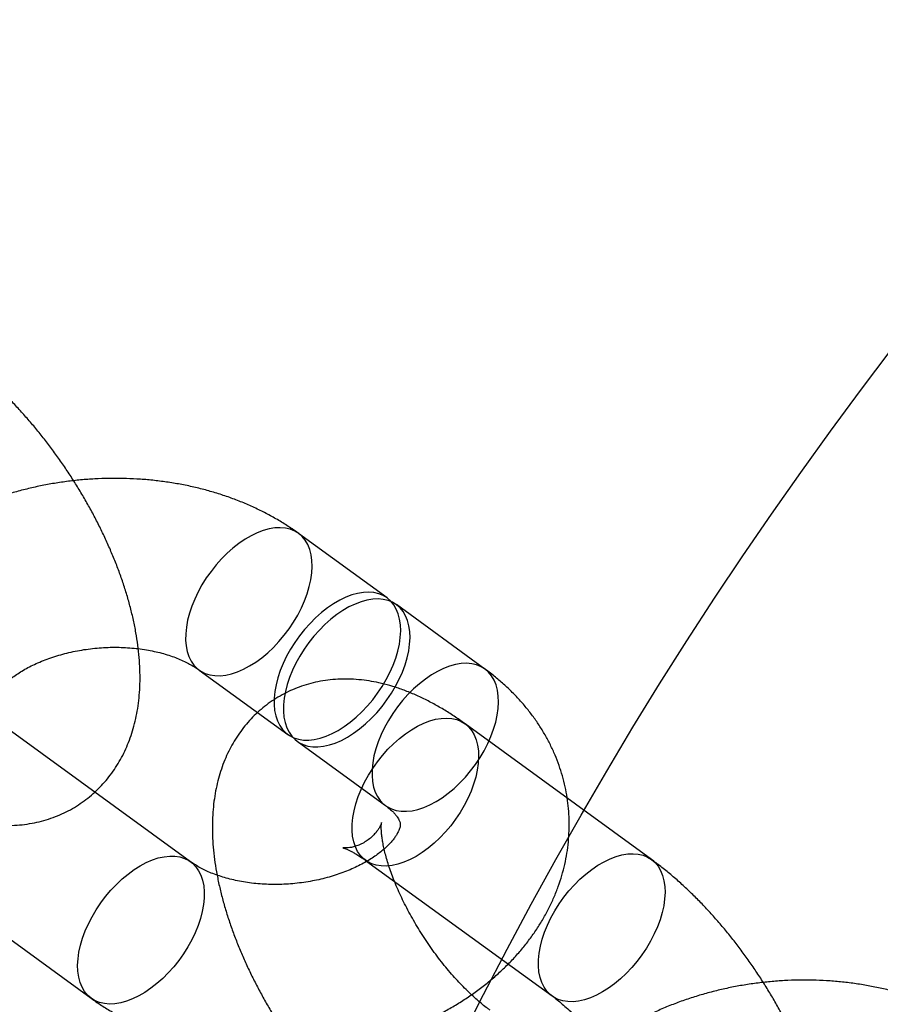
# Model space of a CAD drawing. Units: millimetres. Extents: x -2874 to 21482, y 505 to 36047.
# Drawn here: x 4630 to 4660, y 10938 to 10973 of the extents above; entities that cross this region are included whole.
import ezdxf

# ---------------------------------------------------------------- set-up
doc = ezdxf.new("R2010")
doc.units = ezdxf.units.MM

msp = doc.modelspace()

# ---------------------------------------------------------------- linework, layer by layer
at = {"color": 7, "linetype": 'Continuous', "lineweight": 25}
for p, q in [((4642.8542, 10952.208), (4639.7092, 10954.4961)), ((4646.3302, 10949.679), (4643.1853, 10951.9671)), ((4636.1793, 10949.6444), (4639.3243, 10947.3562)), ((4652.2436, 10942.9157), (4645.6225, 10947.7328)), ((4635.8762, 10942.8329), (4629.2552, 10947.6501)), ((4639.6553, 10947.1154), (4642.8003, 10944.8272)), ((4625.7253, 10942.7983), (4632.3463, 10937.9812)), ((4642.0926, 10942.8811), (4648.7137, 10938.0639))]:
    msp.add_line(p, q, dxfattribs=at)
at = {"color": 7, "linetype": 'Continuous', "lineweight": 25, "flags": 128}
for points in [[(4640.1844, 10953.5372), (4640.1555, 10953.741), (4640.106, 10953.9291), (4640.0364, 10954.0998), (4639.9471, 10954.2516), (4639.8392, 10954.3831), (4639.7136, 10954.4929), (4639.5715, 10954.5801), (4639.4142, 10954.6439), (4639.2431, 10954.6837), (4639.0599, 10954.699), (4638.8663, 10954.6898), (4638.6641, 10954.6562), (4638.4552, 10954.5984), (4638.2415, 10954.517), (4638.0251, 10954.4128), (4637.8078, 10954.2867), (4637.5919, 10954.1399), (4637.3792, 10953.9737), (4637.1718, 10953.7898), (4636.9717, 10953.5899), (4636.7806, 10953.3757), (4636.6004, 10953.1494), (4636.4327, 10952.913), (4636.2791, 10952.6687), (4636.1411, 10952.4189), (4636.0199, 10952.1657), (4635.9167, 10951.9117), (4635.8324, 10951.6592), (4635.7678, 10951.4105), (4635.7236, 10951.168), (4635.7001, 10950.9338), (4635.6975, 10950.7103), (4635.7159, 10950.4995), (4635.7552, 10950.3034), (4635.8148, 10950.1238), (4635.8944, 10949.9623), (4635.993, 10949.8205), (4636.1099, 10949.6997), (4636.244, 10949.6011), (4636.3939, 10949.5255), (4636.5582, 10949.4737), (4636.7356, 10949.4461), (4636.9242, 10949.443), (4637.1223, 10949.4644), (4637.3281, 10949.5102), (4637.5397, 10949.5799), (4637.755, 10949.6728), (4637.9721, 10949.7881), (4638.1889, 10949.9247), (4638.4035, 10950.0814), (4638.6137, 10950.2566), (4638.8178, 10950.4487), (4639.0136, 10950.656), (4639.1995, 10950.8765), (4639.3737, 10951.1082), (4639.5345, 10951.3488), (4639.6804, 10951.5961), (4639.8102, 10951.8479), (4639.9225, 10952.1018), (4640.0164, 10952.3554), (4640.0909, 10952.6063), (4640.1454, 10952.8522), (4640.1793, 10953.0908), (4640.1923, 10953.3198), (4640.1844, 10953.5372)], [(4643.3294, 10951.2491), (4643.3005, 10951.4528), (4643.251, 10951.6409), (4643.1814, 10951.8117), (4643.0921, 10951.9635), (4642.9842, 10952.0949), (4642.8586, 10952.2048), (4642.7165, 10952.292), (4642.5592, 10952.3558), (4642.3881, 10952.3955), (4642.2049, 10952.4109), (4642.0113, 10952.4017), (4641.8091, 10952.3681), (4641.6002, 10952.3103), (4641.3865, 10952.2289), (4641.1701, 10952.1246), (4640.9528, 10951.9985), (4640.7369, 10951.8517), (4640.5242, 10951.6856), (4640.3168, 10951.5017), (4640.1167, 10951.3017), (4639.9256, 10951.0876), (4639.7453, 10950.8613), (4639.5777, 10950.6249), (4639.4241, 10950.3806), (4639.2861, 10950.1307), (4639.1649, 10949.8776), (4639.0617, 10949.6236), (4638.9774, 10949.371), (4638.9128, 10949.1223), (4638.8686, 10948.8798), (4638.8451, 10948.6457), (4638.8425, 10948.4222), (4638.8609, 10948.2114), (4638.9001, 10948.0153), (4638.9598, 10947.8356), (4639.0393, 10947.6742), (4639.138, 10947.5324), (4639.2549, 10947.4116), (4639.389, 10947.3129), (4639.5389, 10947.2373), (4639.7032, 10947.1855), (4639.8806, 10947.1579), (4640.0692, 10947.1548), (4640.2673, 10947.1763), (4640.4731, 10947.222), (4640.6846, 10947.2917), (4640.9, 10947.3846), (4641.1171, 10947.5), (4641.3339, 10947.6366), (4641.5485, 10947.7932), (4641.7587, 10947.9684), (4641.9628, 10948.1606), (4642.1586, 10948.3679), (4642.3445, 10948.5884), (4642.5186, 10948.82), (4642.6795, 10949.0606), (4642.8254, 10949.308), (4642.9552, 10949.5598), (4643.0675, 10949.8137), (4643.1614, 10950.0672), (4643.2359, 10950.3181), (4643.2904, 10950.564), (4643.3243, 10950.8026), (4643.3373, 10951.0317), (4643.3294, 10951.2491)], [(4643.6604, 10951.0082), (4643.6316, 10951.212), (4643.5821, 10951.4001), (4643.5124, 10951.5708), (4643.4232, 10951.7226), (4643.3153, 10951.8541), (4643.1897, 10951.9639), (4643.0475, 10952.0511), (4642.8902, 10952.1149), (4642.7192, 10952.1547), (4642.536, 10952.17), (4642.3424, 10952.1608), (4642.1402, 10952.1272), (4641.9313, 10952.0694), (4641.7176, 10951.988), (4641.5011, 10951.8838), (4641.2839, 10951.7577), (4641.0679, 10951.6109), (4640.8553, 10951.4447), (4640.6479, 10951.2608), (4640.4477, 10951.0609), (4640.2566, 10950.8467), (4640.0764, 10950.6204), (4639.9087, 10950.384), (4639.7552, 10950.1397), (4639.6171, 10949.8898), (4639.4959, 10949.6367), (4639.3927, 10949.3827), (4639.3084, 10949.1302), (4639.2439, 10948.8815), (4639.1996, 10948.639), (4639.1761, 10948.4048), (4639.1736, 10948.1813), (4639.192, 10947.9705), (4639.2312, 10947.7744), (4639.2909, 10947.5948), (4639.3704, 10947.4333), (4639.4691, 10947.2915), (4639.586, 10947.1707), (4639.72, 10947.0721), (4639.8699, 10946.9965), (4640.0343, 10946.9447), (4640.2116, 10946.9171), (4640.4002, 10946.914), (4640.5983, 10946.9354), (4640.8041, 10946.9812), (4641.0157, 10947.0509), (4641.231, 10947.1438), (4641.4481, 10947.2591), (4641.665, 10947.3957), (4641.8795, 10947.5524), (4642.0898, 10947.7276), (4642.2938, 10947.9197), (4642.4897, 10948.127), (4642.6755, 10948.3475), (4642.8497, 10948.5792), (4643.0105, 10948.8198), (4643.1565, 10949.0671), (4643.2862, 10949.3189), (4643.3986, 10949.5728), (4643.4924, 10949.8264), (4643.5669, 10950.0773), (4643.6214, 10950.3232), (4643.6553, 10950.5618), (4643.6684, 10950.7908), (4643.6604, 10951.0082)], [(4646.8054, 10948.7201), (4646.7766, 10948.9238), (4646.7271, 10949.1119), (4646.6574, 10949.2827), (4646.5682, 10949.4345), (4646.4603, 10949.5659), (4646.3346, 10949.6758), (4646.1925, 10949.763), (4646.0352, 10949.8268), (4645.8641, 10949.8665), (4645.681, 10949.8819), (4645.4874, 10949.8727), (4645.2852, 10949.8391), (4645.0763, 10949.7813), (4644.8626, 10949.6999), (4644.6461, 10949.5956), (4644.4289, 10949.4695), (4644.2129, 10949.3227), (4644.0003, 10949.1566), (4643.7929, 10948.9727), (4643.5927, 10948.7727), (4643.4016, 10948.5586), (4643.2214, 10948.3323), (4643.0537, 10948.0959), (4642.9001, 10947.8516), (4642.7621, 10947.6017), (4642.6409, 10947.3486), (4642.5377, 10947.0946), (4642.4534, 10946.842), (4642.3889, 10946.5933), (4642.3446, 10946.3508), (4642.3211, 10946.1167), (4642.3185, 10945.8932), (4642.337, 10945.6824), (4642.3762, 10945.4863), (4642.4358, 10945.3066), (4642.5154, 10945.1452), (4642.6141, 10945.0034), (4642.731, 10944.8826), (4642.865, 10944.7839), (4643.0149, 10944.7083), (4643.1793, 10944.6565), (4643.3566, 10944.6289), (4643.5452, 10944.6258), (4643.7433, 10944.6473), (4643.9491, 10944.693), (4644.1607, 10944.7627), (4644.376, 10944.8556), (4644.5931, 10944.971), (4644.81, 10945.1076), (4645.0245, 10945.2642), (4645.2348, 10945.4394), (4645.4388, 10945.6316), (4645.6347, 10945.8389), (4645.8205, 10946.0594), (4645.9947, 10946.291), (4646.1555, 10946.5316), (4646.3015, 10946.779), (4646.4312, 10947.0308), (4646.5435, 10947.2847), (4646.6374, 10947.5382), (4646.7119, 10947.7891), (4646.7664, 10948.035), (4646.8003, 10948.2736), (4646.8134, 10948.5027), (4646.8054, 10948.7201)], [(4646.0977, 10946.774), (4646.1057, 10946.5566), (4646.0926, 10946.3275), (4646.0587, 10946.0889), (4646.0042, 10945.843), (4645.9297, 10945.5921), (4645.8359, 10945.3385), (4645.7235, 10945.0846), (4645.5938, 10944.8329), (4645.4478, 10944.5855), (4645.287, 10944.3449), (4645.1128, 10944.1132), (4644.927, 10943.8927), (4644.7311, 10943.6854), (4644.5271, 10943.4933), (4644.3168, 10943.3181), (4644.1023, 10943.1614), (4643.8854, 10943.0248), (4643.6683, 10942.9095), (4643.453, 10942.8166), (4643.2414, 10942.7469), (4643.0356, 10942.7011), (4642.8375, 10942.6797), (4642.6489, 10942.6828), (4642.4716, 10942.7104), (4642.3072, 10942.7622), (4642.1573, 10942.8378), (4642.0233, 10942.9364), (4641.9064, 10943.0572), (4641.8077, 10943.199), (4641.7282, 10943.3605), (4641.6685, 10943.5401), (4641.6293, 10943.7363), (4641.6109, 10943.9471), (4641.6134, 10944.1706), (4641.6369, 10944.4047), (4641.6812, 10944.6472), (4641.7457, 10944.8959), (4641.83, 10945.1484), (4641.9332, 10945.4024), (4642.0544, 10945.6556), (4642.1924, 10945.9054), (4642.346, 10946.1497), (4642.5137, 10946.3861), (4642.6939, 10946.6124), (4642.885, 10946.8266), (4643.0852, 10947.0265), (4643.2926, 10947.2104), (4643.5052, 10947.3766), (4643.7212, 10947.5234), (4643.9384, 10947.6495), (4644.1549, 10947.7537), (4644.3686, 10947.8351), (4644.5775, 10947.8929), (4644.7797, 10947.9266), (4644.9733, 10947.9357), (4645.1565, 10947.9204), (4645.3275, 10947.8806), (4645.4848, 10947.8168), (4645.627, 10947.7296), (4645.7526, 10947.6198), (4645.8605, 10947.4883), (4645.9497, 10947.3365), (4646.0194, 10947.1658), (4646.0689, 10946.9777), (4646.0977, 10946.774)], [(4631.8711, 10938.9401), (4631.8632, 10939.1575), (4631.8762, 10939.3865), (4631.9102, 10939.6251), (4631.9646, 10939.871), (4632.0392, 10940.1219), (4632.133, 10940.3755), (4632.2453, 10940.6294), (4632.3751, 10940.8812), (4632.5211, 10941.1285), (4632.6819, 10941.3691), (4632.856, 10941.6008), (4633.0419, 10941.8213), (4633.2378, 10942.0286), (4633.4418, 10942.2207), (4633.652, 10942.3959), (4633.8666, 10942.5526), (4634.0834, 10942.6892), (4634.3005, 10942.8045), (4634.5159, 10942.8974), (4634.7274, 10942.9671), (4634.9332, 10943.0129), (4635.1314, 10943.0343), (4635.32, 10943.0312), (4635.4973, 10943.0036), (4635.6617, 10942.9518), (4635.8116, 10942.8762), (4635.9456, 10942.7776), (4636.0625, 10942.6568), (4636.1612, 10942.515), (4636.2407, 10942.3535), (4636.3004, 10942.1739), (4636.3396, 10941.9778), (4636.358, 10941.767), (4636.3555, 10941.5435), (4636.3319, 10941.3093), (4636.2877, 10941.0668), (4636.2231, 10940.8181), (4636.1388, 10940.5656), (4636.0356, 10940.3116), (4635.9144, 10940.0585), (4635.7764, 10939.8086), (4635.6228, 10939.5643), (4635.4552, 10939.3279), (4635.2749, 10939.1016), (4635.0839, 10938.8874), (4634.8837, 10938.6875), (4634.6763, 10938.5036), (4634.4636, 10938.3374), (4634.2477, 10938.1906), (4634.0305, 10938.0645), (4633.814, 10937.9603), (4633.6003, 10937.8789), (4633.3914, 10937.8211), (4633.1892, 10937.7875), (4632.9956, 10937.7783), (4632.8124, 10937.7936), (4632.6414, 10937.8334), (4632.484, 10937.8972), (4632.3419, 10937.9844), (4632.2163, 10938.0942), (4632.1084, 10938.2257), (4632.0192, 10938.3775), (4631.9495, 10938.5482), (4631.9, 10938.7363), (4631.8711, 10938.9401)], [(4652.7188, 10941.9568), (4652.7267, 10941.7394), (4652.7136, 10941.5103), (4652.6797, 10941.2717), (4652.6253, 10941.0258), (4652.5507, 10940.7749), (4652.4569, 10940.5214), (4652.3446, 10940.2675), (4652.2148, 10940.0157), (4652.0688, 10939.7683), (4651.908, 10939.5277), (4651.7339, 10939.2961), (4651.548, 10939.0756), (4651.3521, 10938.8683), (4651.1481, 10938.6761), (4650.9378, 10938.5009), (4650.7233, 10938.3443), (4650.5065, 10938.2077), (4650.2894, 10938.0923), (4650.074, 10937.9994), (4649.8625, 10937.9297), (4649.6567, 10937.884), (4649.4585, 10937.8625), (4649.2699, 10937.8656), (4649.0926, 10937.8932), (4648.9282, 10937.9451), (4648.7783, 10938.0206), (4648.6443, 10938.1193), (4648.5274, 10938.2401), (4648.4287, 10938.3819), (4648.3492, 10938.5433), (4648.2895, 10938.723), (4648.2503, 10938.9191), (4648.2319, 10939.1299), (4648.2344, 10939.3534), (4648.258, 10939.5875), (4648.3022, 10939.8301), (4648.3668, 10940.0787), (4648.4511, 10940.3313), (4648.5543, 10940.5853), (4648.6755, 10940.8384), (4648.8135, 10941.0883), (4648.967, 10941.3326), (4649.1347, 10941.569), (4649.3149, 10941.7953), (4649.506, 10942.0094), (4649.7062, 10942.2094), (4649.9136, 10942.3933), (4650.1263, 10942.5594), (4650.3422, 10942.7062), (4650.5594, 10942.8323), (4650.7759, 10942.9366), (4650.9896, 10943.018), (4651.1985, 10943.0758), (4651.4007, 10943.1094), (4651.5943, 10943.1186), (4651.7775, 10943.1032), (4651.9485, 10943.0635), (4652.1059, 10942.9997), (4652.248, 10942.9125), (4652.3736, 10942.8026), (4652.4815, 10942.6712), (4652.5707, 10942.5194), (4652.6404, 10942.3486), (4652.6899, 10942.1605), (4652.7188, 10941.9568)]]:
    msp.add_lwpolyline(points, dxfattribs=at)
at = {"color": 7, "linetype": 'Continuous', "lineweight": 25}
msp.add_circle((4779.8712, 10869.8287), 150, dxfattribs=at)
msp.add_circle((4779.8712, 10869.8287), 150, dxfattribs=at)
for points, knots in [([(4625.1049, 10945.7107), (4625.1704, 10945.6637), (4625.3609, 10945.527), (4625.6811, 10945.3148), (4626.0681, 10945.0815), (4626.4624, 10944.8692), (4626.8622, 10944.6798), (4627.2653, 10944.5158), (4627.6686, 10944.3791), (4628.0558, 10944.2745), (4628.4243, 10944.1993), (4628.7855, 10944.1482), (4629.1527, 10944.1209), (4629.5248, 10944.1198), (4629.8875, 10944.1453), (4630.2398, 10944.1963), (4630.581, 10944.2721), (4630.9106, 10944.3717), (4631.2276, 10944.4943), (4631.5312, 10944.6389), (4631.8206, 10944.8045), (4632.0949, 10944.9901), (4632.3534, 10945.1946), (4632.5952, 10945.4169), (4632.8198, 10945.6559), (4633.0269, 10945.9106), (4633.2162, 10946.1804), (4633.3874, 10946.4646), (4633.5405, 10946.7629), (4633.6752, 10947.075), (4633.7914, 10947.4012), (4633.8889, 10947.7416), (4633.9672, 10948.0968), (4634.026, 10948.467), (4634.0644, 10948.8526), (4634.082, 10949.2529), (4634.078, 10949.6671), (4634.0522, 10950.093), (4634.0047, 10950.5283), (4633.9362, 10950.97), (4633.8477, 10951.4152), (4633.7402, 10951.8619), (4633.615, 10952.3086), (4633.4729, 10952.7543), (4633.315, 10953.1982), (4633.1421, 10953.6398), (4632.9547, 10954.0784), (4632.7537, 10954.5136), (4632.5396, 10954.9449), (4632.313, 10955.3716), (4632.0743, 10955.7931), (4631.8241, 10956.2089), (4631.5629, 10956.6182), (4631.2911, 10957.0205), (4631.0093, 10957.4148), (4630.7178, 10957.8006), (4630.4171, 10958.1772), (4630.1075, 10958.5437), (4629.7894, 10958.8996), (4629.4629, 10959.2441), (4629.1283, 10959.5765), (4628.7855, 10959.8962), (4628.4347, 10960.2019), (4628.088, 10960.4847), (4627.8562, 10960.657), (4627.7458, 10960.7391)], [0, 0, 0, 0, 0.0093187, 0.02712278, 0.04508352, 0.06316661, 0.08127541, 0.09926983, 0.11700497, 0.13434687, 0.14945697, 0.164133, 0.18000875, 0.19543036, 0.21041154, 0.22500967, 0.23928252, 0.25328428, 0.26706471, 0.28066948, 0.29414114, 0.30752023, 0.32084378, 0.33414158, 0.34745439, 0.3608245, 0.37429652, 0.38791807, 0.40174015, 0.41581698, 0.4302051, 0.44496105, 0.4601371, 0.4757744, 0.49189341, 0.50848318, 0.52549339, 0.54283497, 0.56039328, 0.57805011, 0.59567844, 0.61321675, 0.63063162, 0.64791059, 0.66505493, 0.68207396, 0.69898125, 0.71579234, 0.73252334, 0.74919033, 0.76580903, 0.78239478, 0.79896256, 0.81552718, 0.83210073, 0.84869592, 0.86532801, 0.88201277, 0.89876668, 0.91560698, 0.93255173, 0.94961956, 0.96682908, 0.9841977, 1, 1, 1, 1]), ([(4639.7092, 10954.4961), (4639.6348, 10954.5492), (4639.4384, 10954.6892), (4639.1065, 10954.9019), (4638.7103, 10955.1304), (4638.2985, 10955.3418), (4637.8721, 10955.536), (4637.4325, 10955.7125), (4636.9809, 10955.8707), (4636.5188, 10956.0103), (4636.0474, 10956.1312), (4635.5681, 10956.2331), (4635.0821, 10956.3158), (4634.5907, 10956.3794), (4634.0952, 10956.4238), (4633.5965, 10956.449), (4633.0959, 10956.455), (4632.5946, 10956.4419), (4632.0935, 10956.4098), (4631.5939, 10956.3586), (4631.0968, 10956.2886), (4630.6033, 10956.1997), (4630.1145, 10956.0922), (4629.6315, 10955.9661), (4629.1555, 10955.8216), (4628.6874, 10955.6588), (4628.2285, 10955.478), (4627.78, 10955.2792), (4627.3429, 10955.0628), (4626.9185, 10954.829), (4626.5082, 10954.5783), (4626.1132, 10954.3111), (4625.7348, 10954.028), (4625.3744, 10953.7297), (4625.0333, 10953.417), (4624.7126, 10953.0909), (4624.4135, 10952.7523), (4624.1369, 10952.4024), (4623.8839, 10952.0424), (4623.6549, 10951.6734), (4623.4507, 10951.2969), (4623.2716, 10950.9139), (4623.1179, 10950.5257), (4622.9896, 10950.1335), (4622.8868, 10949.7383), (4622.8096, 10949.3413), (4622.7578, 10948.9436), (4622.7312, 10948.5461), (4622.7296, 10948.1498), (4622.7529, 10947.7557), (4622.8008, 10947.3648), (4622.873, 10946.9779), (4622.9693, 10946.5961), (4623.0892, 10946.22), (4623.2325, 10945.8506), (4623.3989, 10945.4886), (4623.5881, 10945.1346), (4623.7998, 10944.7895), (4624.0337, 10944.454), (4624.2894, 10944.1287), (4624.5666, 10943.8145), (4624.8647, 10943.5122), (4625.1835, 10943.2226), (4625.4724, 10942.9857), (4625.6577, 10942.8484), (4625.7253, 10942.7983)], [0, 0, 0, 0, 0.0099541, 0.0262521, 0.0426028, 0.0590387, 0.0755422, 0.0920965, 0.1086862, 0.1252979, 0.1419199, 0.1585426, 0.175161, 0.191772, 0.2083748, 0.2249697, 0.2415585, 0.2581439, 0.2747292, 0.2913183, 0.3079146, 0.3245215, 0.341143, 0.3577827, 0.3744436, 0.3911282, 0.4078373, 0.4245707, 0.4413261, 0.4580989, 0.4748805, 0.4916584, 0.5084187, 0.5251447, 0.5418174, 0.5584164, 0.5749214, 0.5913131, 0.6075747, 0.6236933, 0.6396604, 0.6554724, 0.6711305, 0.6866404, 0.7020117, 0.7172574, 0.732393, 0.7474359, 0.762405, 0.7773204, 0.7922026, 0.8070688, 0.8219371, 0.8368286, 0.851764, 0.8667631, 0.8818446, 0.8970256, 0.9123212, 0.9277435, 0.9433014, 0.9590002, 0.9748408, 0.9908196, 1, 1, 1, 1]), ([(4629.2552, 10947.6501), (4629.2332, 10947.6664), (4629.1666, 10947.7159), (4629.0708, 10947.7965), (4628.9746, 10947.8889), (4628.8977, 10947.975), (4628.8382, 10948.0534), (4628.7944, 10948.1227), (4628.7643, 10948.1822), (4628.7453, 10948.2321), (4628.7347, 10948.2746), (4628.7307, 10948.3107), (4628.7317, 10948.3518), (4628.7395, 10948.4023), (4628.7561, 10948.4636), (4628.7835, 10948.5359), (4628.8247, 10948.621), (4628.8826, 10948.7192), (4628.9604, 10948.8297), (4629.0566, 10948.9469), (4629.1719, 10949.0694), (4629.3068, 10949.1953), (4629.4614, 10949.3232), (4629.6356, 10949.451), (4629.8288, 10949.5772), (4630.0404, 10949.7), (4630.2694, 10949.8178), (4630.5147, 10949.929), (4630.7748, 10950.0324), (4631.0483, 10950.1266), (4631.3335, 10950.2106), (4631.6284, 10950.2832), (4631.9311, 10950.3438), (4632.2395, 10950.3916), (4632.5516, 10950.4261), (4632.865, 10950.4471), (4633.1777, 10950.4544), (4633.4872, 10950.4481), (4633.7915, 10950.4284), (4634.0883, 10950.3958), (4634.3756, 10950.3509), (4634.6514, 10950.2945), (4634.9139, 10950.2276), (4635.1613, 10950.1515), (4635.3923, 10950.0673), (4635.6053, 10949.9767), (4635.7995, 10949.8812), (4635.9737, 10949.7827), (4636.0972, 10949.7032), (4636.1612, 10949.6573), (4636.1793, 10949.6444)], [0, 0, 0, 0, 0.0097537, 0.0295279, 0.0495095, 0.069898, 0.090903, 0.112821, 0.136094, 0.1614441, 0.1902417, 0.2258885, 0.2574968, 0.2845727, 0.3087197, 0.3308691, 0.3517033, 0.3736007, 0.3945237, 0.4148205, 0.4347372, 0.4544384, 0.4740374, 0.4936122, 0.5132056, 0.5328513, 0.5525743, 0.5723879, 0.5922969, 0.6122991, 0.6323874, 0.6525509, 0.6727759, 0.6930468, 0.7133465, 0.7336573, 0.7539584, 0.7742287, 0.7944512, 0.8146101, 0.8346916, 0.8546846, 0.8745814, 0.8943791, 0.9140808, 0.9336975, 0.95325, 0.9727718, 0.9923064, 1, 1, 1, 1]), ([(4632.3463, 10937.9812), (4632.4208, 10937.9281), (4632.6171, 10937.7881), (4632.9491, 10937.5754), (4633.3452, 10937.3469), (4633.7571, 10937.1355), (4634.1834, 10936.9413), (4634.623, 10936.7649), (4635.0746, 10936.6066), (4635.5367, 10936.467), (4636.0081, 10936.3461), (4636.4875, 10936.2442), (4636.9734, 10936.1615), (4637.4648, 10936.0979), (4637.9604, 10936.0535), (4638.459, 10936.0283), (4638.9596, 10936.0223), (4639.461, 10936.0354), (4639.962, 10936.0675), (4640.4616, 10936.1187), (4640.9588, 10936.1887), (4641.4523, 10936.2776), (4641.941, 10936.3851), (4642.424, 10936.5112), (4642.9001, 10936.6557), (4643.3681, 10936.8185), (4643.827, 10936.9994), (4644.2756, 10937.1981), (4644.7127, 10937.4146), (4645.137, 10937.6483), (4645.5473, 10937.899), (4645.9423, 10938.1662), (4646.3207, 10938.4493), (4646.6811, 10938.7476), (4647.0223, 10939.0603), (4647.343, 10939.3864), (4647.6421, 10939.725), (4647.9186, 10940.0749), (4648.1717, 10940.435), (4648.4006, 10940.8039), (4648.6048, 10941.1804), (4648.7839, 10941.5634), (4648.9377, 10941.9516), (4649.0659, 10942.3438), (4649.1687, 10942.739), (4649.2459, 10943.136), (4649.2978, 10943.5337), (4649.3244, 10943.9312), (4649.3259, 10944.3275), (4649.3026, 10944.7216), (4649.2547, 10945.1125), (4649.1825, 10945.4994), (4649.0863, 10945.8812), (4648.9663, 10946.2573), (4648.823, 10946.6267), (4648.6566, 10946.9887), (4648.4674, 10947.3427), (4648.2557, 10947.6878), (4648.0218, 10948.0233), (4647.7661, 10948.3486), (4647.4889, 10948.6628), (4647.1908, 10948.9652), (4646.872, 10949.2547), (4646.5831, 10949.4916), (4646.3978, 10949.6289), (4646.3302, 10949.679)], [0, 0, 0, 0, 0.0099541, 0.0262521, 0.0426028, 0.0590387, 0.0755422, 0.0920965, 0.1086862, 0.1252979, 0.1419199, 0.1585426, 0.175161, 0.191772, 0.2083748, 0.2249697, 0.2415585, 0.2581439, 0.2747292, 0.2913183, 0.3079146, 0.3245215, 0.341143, 0.3577827, 0.3744436, 0.3911282, 0.4078373, 0.4245707, 0.4413261, 0.4580989, 0.4748805, 0.4916584, 0.5084187, 0.5251447, 0.5418174, 0.5584164, 0.5749214, 0.5913131, 0.6075747, 0.6236933, 0.6396604, 0.6554724, 0.6711305, 0.6866404, 0.7020117, 0.7172574, 0.732393, 0.7474359, 0.762405, 0.7773204, 0.7922026, 0.8070688, 0.8219371, 0.8368286, 0.851764, 0.8667631, 0.8818446, 0.8970256, 0.9123212, 0.9277435, 0.9433014, 0.9590002, 0.9748408, 0.9908196, 1, 1, 1, 1]), ([(4645.6225, 10947.7328), (4645.5571, 10947.7798), (4645.3666, 10947.9166), (4645.0464, 10948.1287), (4644.6594, 10948.362), (4644.2651, 10948.5744), (4643.8652, 10948.7637), (4643.4622, 10948.9277), (4643.0589, 10949.0645), (4642.6717, 10949.1691), (4642.3031, 10949.2443), (4641.942, 10949.2953), (4641.5748, 10949.3226), (4641.2026, 10949.3237), (4640.84, 10949.2983), (4640.4877, 10949.2472), (4640.1465, 10949.1715), (4639.8169, 10949.0718), (4639.4999, 10948.9493), (4639.1962, 10948.8047), (4638.9068, 10948.639), (4638.6325, 10948.4534), (4638.3741, 10948.2489), (4638.1323, 10948.0267), (4637.9076, 10947.7877), (4637.7005, 10947.5329), (4637.5113, 10947.2631), (4637.34, 10946.9789), (4637.187, 10946.6806), (4637.0523, 10946.3685), (4636.9361, 10946.0424), (4636.8386, 10945.7019), (4636.7603, 10945.3468), (4636.7015, 10944.9765), (4636.663, 10944.591), (4636.6455, 10944.1906), (4636.6495, 10943.7765), (4636.6753, 10943.3505), (4636.7227, 10942.9152), (4636.7912, 10942.4736), (4636.8798, 10942.0283), (4636.9873, 10941.5816), (4637.1125, 10941.1349), (4637.2546, 10940.6892), (4637.4125, 10940.2453), (4637.5854, 10939.8038), (4637.7727, 10939.3651), (4637.9737, 10938.9299), (4638.1879, 10938.4987), (4638.4145, 10938.072), (4638.6532, 10937.6504), (4638.9034, 10937.2346), (4639.1646, 10936.8253), (4639.4364, 10936.4231), (4639.7182, 10936.0287), (4640.0097, 10935.6429), (4640.3104, 10935.2664), (4640.6199, 10934.8998), (4640.9381, 10934.544), (4641.2645, 10934.1995), (4641.5992, 10933.867), (4641.9419, 10933.5474), (4642.2928, 10933.2416), (4642.6395, 10932.9588), (4642.8713, 10932.7865), (4642.9817, 10932.7044)], [0, 0, 0, 0, 0.0093187, 0.0271228, 0.0450835, 0.0631666, 0.0812754, 0.0992698, 0.117005, 0.1343469, 0.149457, 0.164133, 0.1800088, 0.1954304, 0.2104115, 0.2250097, 0.2392825, 0.2532843, 0.2670647, 0.2806695, 0.2941411, 0.3075202, 0.3208438, 0.3341416, 0.3474544, 0.3608245, 0.3742965, 0.3879181, 0.4017401, 0.415817, 0.4302051, 0.444961, 0.4601371, 0.4757744, 0.4918934, 0.5084832, 0.5254934, 0.542835, 0.5603933, 0.5780501, 0.5956784, 0.6132167, 0.6306316, 0.6479106, 0.6650549, 0.682074, 0.6989813, 0.7157923, 0.7325233, 0.7491903, 0.765809, 0.7823948, 0.7989626, 0.8155272, 0.8321007, 0.8486959, 0.865328, 0.8820128, 0.8987667, 0.915607, 0.9325517, 0.9496196, 0.9668291, 0.9841977, 1, 1, 1, 1]), ([(4642.8003, 10944.8272), (4642.8223, 10944.8109), (4642.8889, 10944.7614), (4642.9848, 10944.6808), (4643.0809, 10944.5884), (4643.1578, 10944.5023), (4643.2174, 10944.4239), (4643.2611, 10944.3546), (4643.2912, 10944.2951), (4643.3102, 10944.2452), (4643.3208, 10944.2027), (4643.3248, 10944.1666), (4643.3238, 10944.1255), (4643.316, 10944.075), (4643.2994, 10944.0137), (4643.272, 10943.9415), (4643.2309, 10943.8563), (4643.1729, 10943.7581), (4643.0951, 10943.6477), (4642.9989, 10943.5304), (4642.8836, 10943.4079), (4642.7487, 10943.282), (4642.5941, 10943.1541), (4642.4199, 10943.0263), (4642.2267, 10942.9001), (4642.0151, 10942.7773), (4641.7861, 10942.6595), (4641.5408, 10942.5483), (4641.2807, 10942.4449), (4641.0072, 10942.3507), (4640.7221, 10942.2667), (4640.4272, 10942.1941), (4640.1245, 10942.1335), (4639.816, 10942.0857), (4639.5039, 10942.0512), (4639.1905, 10942.0302), (4638.8779, 10942.0229), (4638.5683, 10942.0292), (4638.2641, 10942.0489), (4637.9673, 10942.0815), (4637.6799, 10942.1264), (4637.4041, 10942.1828), (4637.1416, 10942.2497), (4636.8942, 10942.3258), (4636.6633, 10942.41), (4636.4502, 10942.5006), (4636.256, 10942.5961), (4636.0818, 10942.6946), (4635.9584, 10942.7741), (4635.8943, 10942.82), (4635.8762, 10942.8329)], [0, 0, 0, 0, 0.0097537, 0.0295279, 0.0495095, 0.069898, 0.090903, 0.112821, 0.136094, 0.1614441, 0.1902417, 0.2258885, 0.2574968, 0.2845727, 0.3087197, 0.3308691, 0.3517033, 0.3736007, 0.3945237, 0.4148205, 0.4347372, 0.4544384, 0.4740374, 0.4936122, 0.5132056, 0.5328513, 0.5525743, 0.5723879, 0.5922969, 0.6122991, 0.6323874, 0.6525509, 0.6727759, 0.6930468, 0.7133465, 0.7336573, 0.7539584, 0.7742287, 0.7944512, 0.8146101, 0.8346916, 0.8546846, 0.8745814, 0.8943791, 0.9140808, 0.9336975, 0.95325, 0.9727718, 0.9923064, 1, 1, 1, 1]), ([(4646.5116, 10937.5562), (4646.4801, 10937.5794), (4646.3916, 10937.6446), (4646.2388, 10937.7653), (4646.0519, 10937.9233), (4645.8575, 10938.099), (4645.6573, 10938.2918), (4645.4531, 10938.501), (4645.2467, 10938.7255), (4645.0398, 10938.964), (4644.8341, 10939.2153), (4644.6312, 10939.4777), (4644.4326, 10939.7497), (4644.2397, 10940.0296), (4644.054, 10940.3155), (4643.8766, 10940.6056), (4643.7087, 10940.8979), (4643.5515, 10941.1902), (4643.4056, 10941.4806), (4643.2721, 10941.767), (4643.1513, 10942.0472), (4643.0439, 10942.319), (4642.95, 10942.5804), (4642.8698, 10942.8292), (4642.8031, 10943.0633), (4642.7496, 10943.2806), (4642.7086, 10943.4793), (4642.6792, 10943.6575), (4642.6603, 10943.8137), (4642.6502, 10943.9466), (4642.6472, 10944.0552), (4642.6493, 10944.1386), (4642.654, 10944.1965), (4642.6587, 10944.2288), (4642.6605, 10944.2357), (4642.6561, 10944.2179), (4642.6423, 10944.1765), (4642.6152, 10944.113), (4642.5709, 10944.0296), (4642.5052, 10943.9293), (4642.4143, 10943.8167), (4642.2957, 10943.6983), (4642.1502, 10943.5833), (4641.9852, 10943.483), (4641.8156, 10943.4069), (4641.6583, 10943.3578), (4641.5255, 10943.3319), (4641.4214, 10943.322), (4641.3464, 10943.3217), (4641.2989, 10943.3254), (4641.2774, 10943.3288), (4641.2804, 10943.3286), (4641.3066, 10943.3218), (4641.3548, 10943.3059), (4641.4239, 10943.2789), (4641.5127, 10943.2388), (4641.6199, 10943.1842), (4641.7444, 10943.1136), (4641.8847, 10943.026), (4642.0035, 10942.9454), (4642.075, 10942.8938), (4642.0926, 10942.8811)], [0, 0, 0, 0, 0.0093823, 0.026311, 0.0434736, 0.06092, 0.0786227, 0.096553, 0.1146817, 0.1329792, 0.1514165, 0.1699653, 0.1885978, 0.207287, 0.2260063, 0.2447284, 0.2634195, 0.2820535, 0.3006038, 0.3190435, 0.337345, 0.3554805, 0.3734219, 0.3911416, 0.4086129, 0.4258115, 0.4427169, 0.4593147, 0.4755994, 0.4915772, 0.5072697, 0.5227176, 0.5379838, 0.5531562, 0.5683494, 0.5836602, 0.5992414, 0.6152752, 0.6319639, 0.649521, 0.6681491, 0.6879898, 0.7090197, 0.7308851, 0.7527097, 0.7733593, 0.7924611, 0.8101287, 0.8266634, 0.8423797, 0.8575519, 0.8724068, 0.8871281, 0.9018627, 0.9166918, 0.9317061, 0.9469743, 0.9625424, 0.9784369, 0.9946687, 1, 1, 1, 1]), ([(4649.6027, 10927.8873), (4649.6682, 10927.8403), (4649.8587, 10927.7035), (4650.1789, 10927.4914), (4650.5659, 10927.2581), (4650.9602, 10927.0457), (4651.36, 10926.8564), (4651.7631, 10926.6924), (4652.1664, 10926.5556), (4652.5536, 10926.451), (4652.9222, 10926.3758), (4653.2833, 10926.3248), (4653.6505, 10926.2975), (4654.0226, 10926.2964), (4654.3853, 10926.3218), (4654.7376, 10926.3729), (4655.0788, 10926.4486), (4655.4084, 10926.5483), (4655.7254, 10926.6708), (4656.029, 10926.8154), (4656.3184, 10926.9811), (4656.5928, 10927.1667), (4656.8512, 10927.3712), (4657.093, 10927.5934), (4657.3177, 10927.8324), (4657.5248, 10928.0872), (4657.714, 10928.357), (4657.8852, 10928.6412), (4658.0383, 10928.9395), (4658.173, 10929.2516), (4658.2892, 10929.5777), (4658.3867, 10929.9182), (4658.465, 10930.2733), (4658.5238, 10930.6436), (4658.5622, 10931.0291), (4658.5798, 10931.4295), (4658.5758, 10931.8436), (4658.55, 10932.2696), (4658.5025, 10932.7049), (4658.434, 10933.1465), (4658.3455, 10933.5918), (4658.238, 10934.0385), (4658.1128, 10934.4852), (4657.9707, 10934.9309), (4657.8128, 10935.3748), (4657.6399, 10935.8163), (4657.4526, 10936.255), (4657.2516, 10936.6902), (4657.0374, 10937.1214), (4656.8108, 10937.5481), (4656.5721, 10937.9697), (4656.3219, 10938.3855), (4656.0607, 10938.7948), (4655.7889, 10939.197), (4655.5071, 10939.5914), (4655.2156, 10939.9772), (4654.9149, 10940.3537), (4654.6054, 10940.7203), (4654.2872, 10941.0761), (4653.9607, 10941.4206), (4653.6261, 10941.7531), (4653.2834, 10942.0727), (4652.9325, 10942.3785), (4652.5858, 10942.6613), (4652.354, 10942.8336), (4652.2436, 10942.9157)], [0, 0, 0, 0, 0.0093187, 0.0271228, 0.0450835, 0.0631666, 0.0812754, 0.0992698, 0.117005, 0.1343469, 0.149457, 0.164133, 0.1800088, 0.1954304, 0.2104115, 0.2250097, 0.2392825, 0.2532843, 0.2670647, 0.2806695, 0.2941411, 0.3075202, 0.3208438, 0.3341416, 0.3474544, 0.3608245, 0.3742965, 0.3879181, 0.4017401, 0.415817, 0.4302051, 0.444961, 0.4601371, 0.4757744, 0.4918934, 0.5084832, 0.5254934, 0.542835, 0.5603933, 0.5780501, 0.5956784, 0.6132167, 0.6306316, 0.6479106, 0.6650549, 0.682074, 0.6989813, 0.7157923, 0.7325233, 0.7491903, 0.765809, 0.7823948, 0.7989626, 0.8155272, 0.8321007, 0.8486959, 0.865328, 0.8820128, 0.8987667, 0.915607, 0.9325517, 0.9496196, 0.9668291, 0.9841977, 1, 1, 1, 1]), ([(4664.207, 10936.6727), (4664.1326, 10936.7258), (4663.9362, 10936.8658), (4663.6043, 10937.0785), (4663.2081, 10937.307), (4662.7963, 10937.5184), (4662.3699, 10937.7126), (4661.9303, 10937.889), (4661.4788, 10938.0472), (4661.0166, 10938.1869), (4660.5452, 10938.3078), (4660.0659, 10938.4096), (4659.5799, 10938.4924), (4659.0886, 10938.556), (4658.593, 10938.6004), (4658.0943, 10938.6256), (4657.5937, 10938.6316), (4657.0924, 10938.6185), (4656.5913, 10938.5863), (4656.0917, 10938.5352), (4655.5946, 10938.4652), (4655.1011, 10938.3763), (4654.6123, 10938.2688), (4654.1293, 10938.1427), (4653.6533, 10937.9982), (4653.1852, 10937.8354), (4652.7263, 10937.6545), (4652.2778, 10937.4557), (4651.8407, 10937.2393), (4651.4163, 10937.0056), (4651.006, 10936.7548), (4650.611, 10936.4877), (4650.2326, 10936.2046), (4649.8722, 10935.9063), (4649.5311, 10935.5936), (4649.2104, 10935.2674), (4648.9113, 10934.9288), (4648.6347, 10934.5789), (4648.3817, 10934.2189), (4648.1528, 10933.85), (4647.9485, 10933.4734), (4647.7694, 10933.0905), (4647.6157, 10932.7023), (4647.4874, 10932.31), (4647.3847, 10931.9149), (4647.3074, 10931.5179), (4647.2556, 10931.1201), (4647.229, 10930.7226), (4647.2274, 10930.3264), (4647.2507, 10929.9323), (4647.2986, 10929.5414), (4647.3709, 10929.1545), (4647.4671, 10928.7726), (4647.587, 10928.3966), (4647.7303, 10928.0272), (4647.8968, 10927.6651), (4648.086, 10927.3112), (4648.2977, 10926.9661), (4648.5315, 10926.6305), (4648.7872, 10926.3053), (4649.0644, 10925.9911), (4649.3625, 10925.6887), (4649.6813, 10925.3992), (4649.9703, 10925.1623), (4650.1555, 10925.025), (4650.2231, 10924.9749)], [0, 0, 0, 0, 0.0099541, 0.0262521, 0.0426028, 0.0590387, 0.0755422, 0.0920965, 0.1086862, 0.1252979, 0.1419199, 0.1585426, 0.175161, 0.191772, 0.2083748, 0.2249697, 0.2415585, 0.2581439, 0.2747292, 0.2913183, 0.3079146, 0.3245215, 0.341143, 0.3577827, 0.3744436, 0.3911282, 0.4078373, 0.4245707, 0.4413261, 0.4580989, 0.4748805, 0.4916584, 0.5084187, 0.5251447, 0.5418174, 0.5584164, 0.5749214, 0.5913131, 0.6075747, 0.6236933, 0.6396604, 0.6554724, 0.6711305, 0.6866404, 0.7020117, 0.7172574, 0.732393, 0.7474359, 0.762405, 0.7773204, 0.7922026, 0.8070688, 0.8219371, 0.8368286, 0.851764, 0.8667631, 0.8818446, 0.8970256, 0.9123212, 0.9277435, 0.9433014, 0.9590002, 0.9748408, 0.9908196, 1, 1, 1, 1]), ([(4648.7137, 10938.0639), (4648.7452, 10938.0407), (4648.8337, 10937.9755), (4648.9865, 10937.8548), (4649.1734, 10937.6968), (4649.3678, 10937.5211), (4649.568, 10937.3283), (4649.7722, 10937.1191), (4649.9786, 10936.8946), (4650.1855, 10936.6561), (4650.3912, 10936.4048), (4650.5941, 10936.1424), (4650.7927, 10935.8704), (4650.9856, 10935.5905), (4651.1713, 10935.3046), (4651.3487, 10935.0145), (4651.5166, 10934.7222), (4651.6738, 10934.4299), (4651.8196, 10934.1395), (4651.9532, 10933.8531), (4652.074, 10933.5729), (4652.1814, 10933.3011), (4652.2753, 10933.0397), (4652.3555, 10932.7909), (4652.4222, 10932.5568), (4652.4757, 10932.3395), (4652.5167, 10932.1408), (4652.5461, 10931.9626), (4652.565, 10931.8064), (4652.5751, 10931.6735), (4652.5781, 10931.5649), (4652.576, 10931.4815), (4652.5713, 10931.4236), (4652.5666, 10931.3913), (4652.5648, 10931.3844), (4652.5691, 10931.4022), (4652.583, 10931.4436), (4652.6101, 10931.5071), (4652.6544, 10931.5905), (4652.7201, 10931.6908), (4652.811, 10931.8034), (4652.9296, 10931.9218), (4653.0751, 10932.0368), (4653.2401, 10932.1371), (4653.4097, 10932.2133), (4653.567, 10932.2623), (4653.6998, 10932.2883), (4653.8039, 10932.2981), (4653.8789, 10932.2984), (4653.9264, 10932.2947), (4653.9479, 10932.2913), (4653.9449, 10932.2915), (4653.9187, 10932.2983), (4653.8705, 10932.3142), (4653.8014, 10932.3412), (4653.7126, 10932.3813), (4653.6054, 10932.4359), (4653.4809, 10932.5065), (4653.3405, 10932.5941), (4653.2218, 10932.6747), (4653.1503, 10932.7263), (4653.1327, 10932.739)], [0, 0, 0, 0, 0.0093823, 0.026311, 0.0434736, 0.06092, 0.0786227, 0.096553, 0.1146817, 0.1329792, 0.1514165, 0.1699653, 0.1885978, 0.207287, 0.2260063, 0.2447284, 0.2634195, 0.2820535, 0.3006038, 0.3190435, 0.337345, 0.3554805, 0.3734219, 0.3911416, 0.4086129, 0.4258115, 0.4427169, 0.4593147, 0.4755994, 0.4915772, 0.5072697, 0.5227176, 0.5379838, 0.5531562, 0.5683494, 0.5836602, 0.5992414, 0.6152752, 0.6319639, 0.649521, 0.6681491, 0.6879898, 0.7090197, 0.7308851, 0.7527097, 0.7733593, 0.7924611, 0.8101287, 0.8266634, 0.8423797, 0.8575519, 0.8724068, 0.8871281, 0.9018627, 0.9166918, 0.9317061, 0.9469743, 0.9625424, 0.9784369, 0.9946687, 1, 1, 1, 1])]:
    msp.add_open_spline(points, degree=3, knots=knots, dxfattribs=at)

doc.saveas('drawing.dxf')
